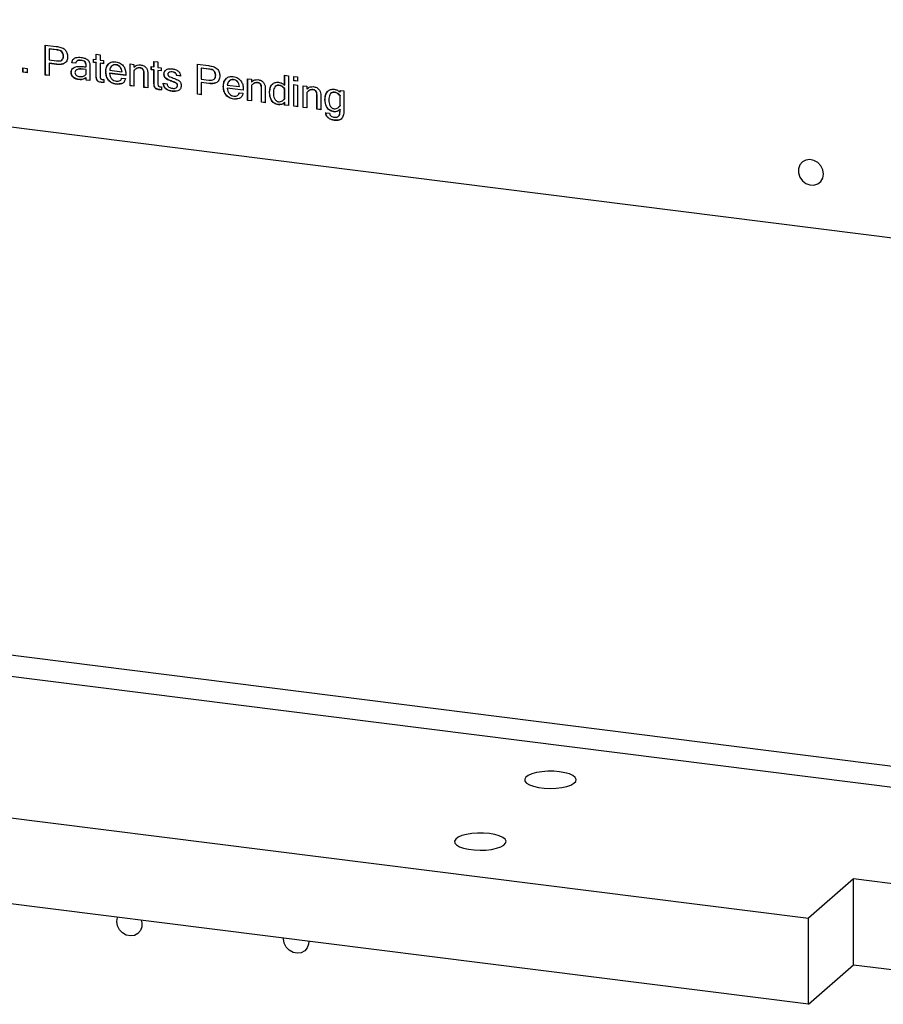
# Model space of a CAD drawing. Units: millimetres. Extents: x 20 to 410, y 10 to 287.
# Drawn here: x 59 to 65, y 110 to 117 of the extents above; entities that cross this region are included whole.
import ezdxf

# ---------------------------------------------------------------- set-up
doc = ezdxf.new("R2010")
doc.units = ezdxf.units.MM

msp = doc.modelspace()

# ---------------------------------------------------------------- linework, layer by layer
at = {"color": 7, "linetype": 'Continuous', "lineweight": 25}
for p, q in [((40.693855, 118.256683), (70.778736, 114.466345)), ((59.110756, 116.555932), (59.18998, 116.545951)), ((59.110756, 116.340433), (59.110756, 116.555932)), ((59.111766, 116.341324), (59.111766, 116.555805)), ((59.139534, 116.528136), (59.138524, 116.527246)), ((59.191108, 116.520621), (59.138524, 116.527246)), ((59.138524, 116.527246), (59.138524, 116.448882)), ((59.192118, 116.521511), (59.139534, 116.528136)), ((59.192118, 116.521511), (59.191108, 116.520621)), ((59.138524, 116.448882), (59.191672, 116.442186)), ((59.242273, 116.476885), (59.241263, 116.475995)), ((59.303362, 116.429133), (59.302351, 116.428242)), ((59.330119, 116.424744), (59.302351, 116.428242)), ((59.331129, 116.425634), (59.303362, 116.429133)), ((59.369049, 116.446045), (59.368039, 116.445154)), ((59.457849, 116.45343), (59.477286, 116.450981)), ((59.457849, 116.431041), (59.457849, 116.45343)), ((59.458859, 116.431931), (59.457849, 116.431041)), ((59.477286, 116.428592), (59.457849, 116.431041)), ((59.458859, 116.431931), (59.458859, 116.453303)), ((59.478296, 116.429483), (59.458859, 116.431931)), ((59.477286, 116.490163), (59.505053, 116.486665)), ((59.477286, 116.450981), (59.477286, 116.490163)), ((59.478296, 116.451872), (59.477286, 116.450981)), ((59.478296, 116.429483), (59.477286, 116.428592)), ((59.477286, 116.339515), (59.477286, 116.428592)), ((59.478296, 116.451872), (59.478296, 116.490036)), ((59.478296, 116.340406), (59.478296, 116.429483)), ((59.505053, 116.486665), (59.505053, 116.447483)), ((59.505053, 116.447483), (59.530044, 116.444334)), ((59.530044, 116.444334), (59.530044, 116.421945)), ((59.893797, 116.437687), (59.921564, 116.434189)), ((59.893797, 116.398506), (59.893797, 116.437687)), ((59.894807, 116.399397), (59.894807, 116.43756)), ((59.921564, 116.434189), (59.921564, 116.395007)), ((58.949705, 116.391509), (58.980249, 116.387661)), ((58.949705, 116.360723), (58.949705, 116.391509)), ((58.950716, 116.361614), (58.949705, 116.360723)), ((58.980249, 116.356875), (58.949705, 116.360723)), ((58.950716, 116.361614), (58.950716, 116.391382)), ((58.980249, 116.357893), (58.950716, 116.361614)), ((58.980249, 116.387661), (58.980249, 116.356875)), ((59.139534, 116.424585), (59.138524, 116.423694)), ((59.138524, 116.423694), (59.138524, 116.336935)), ((59.192106, 116.416943), (59.138524, 116.423694)), ((59.193116, 116.417834), (59.139534, 116.424585)), ((59.193116, 116.417834), (59.192106, 116.416943)), ((59.297808, 116.359297), (59.296798, 116.358406)), ((59.386837, 116.382233), (59.385827, 116.381342)), ((59.405091, 116.378915), (59.385827, 116.381342)), ((59.406101, 116.379806), (59.386837, 116.382233)), ((59.391511, 116.400217), (59.405091, 116.398506)), ((59.406101, 116.399397), (59.405091, 116.398506)), ((59.406101, 116.379806), (59.405091, 116.378915)), ((59.405091, 116.345287), (59.405091, 116.378915)), ((59.406101, 116.346178), (59.406101, 116.379806)), ((59.432858, 116.400692), (59.432858, 116.299852)), ((59.506064, 116.425984), (59.505053, 116.425093)), ((59.505053, 116.425093), (59.505053, 116.335054)), ((59.530044, 116.421945), (59.505053, 116.425093)), ((59.530044, 116.422963), (59.506064, 116.425984)), ((59.547715, 116.364763), (59.546704, 116.363872)), ((59.575036, 116.374296), (59.663328, 116.363172)), ((59.62004, 116.414423), (59.61903, 116.413532)), ((59.664338, 116.364063), (59.663328, 116.363172)), ((59.721639, 116.420196), (59.749407, 116.416697)), ((59.721639, 116.263469), (59.721639, 116.420196)), ((59.722649, 116.26436), (59.722649, 116.420068)), ((59.749407, 116.416697), (59.749407, 116.396101)), ((59.750417, 116.396992), (59.749407, 116.396101)), ((59.749407, 116.372049), (59.749407, 116.259971)), ((59.793109, 116.392619), (59.792099, 116.391728)), ((59.87436, 116.400955), (59.893797, 116.398506)), ((59.87436, 116.378565), (59.87436, 116.400955)), ((59.87537, 116.379456), (59.87436, 116.378565)), ((59.893797, 116.376116), (59.87436, 116.378565)), ((59.87537, 116.379456), (59.87537, 116.400827)), ((59.894807, 116.377007), (59.87537, 116.379456)), ((59.894807, 116.399397), (59.893797, 116.398506)), ((59.894807, 116.377007), (59.893797, 116.376116)), ((59.893797, 116.287039), (59.893797, 116.376116)), ((59.894807, 116.28793), (59.894807, 116.377007)), ((59.921564, 116.395007), (59.946555, 116.391859)), ((59.922575, 116.373509), (59.921564, 116.372618)), ((59.921564, 116.372618), (59.921564, 116.282579)), ((59.946555, 116.369469), (59.921564, 116.372618)), ((59.946555, 116.370488), (59.922575, 116.373509)), ((59.946555, 116.391859), (59.946555, 116.369469)), ((60.026355, 116.363232), (60.025345, 116.362341)), ((60.207569, 116.417747), (60.286793, 116.407766)), ((60.207569, 116.202248), (60.207569, 116.417747)), ((60.208579, 116.203138), (60.208579, 116.41762)), ((60.236346, 116.389951), (60.235336, 116.38906)), ((60.287921, 116.382435), (60.235336, 116.38906)), ((60.235336, 116.38906), (60.235336, 116.310697)), ((60.288931, 116.383326), (60.236346, 116.389951)), ((60.288931, 116.383326), (60.287921, 116.382435)), ((59.111766, 116.341324), (59.110756, 116.340433)), ((59.138524, 116.336935), (59.110756, 116.340433)), ((59.138524, 116.337953), (59.111766, 116.341324)), ((59.351304, 116.308346), (59.350294, 116.307455)), ((59.396986, 116.339682), (59.406101, 116.346178)), ((59.406101, 116.346178), (59.405091, 116.345287)), ((59.406101, 116.320334), (59.405091, 116.319443)), ((59.405091, 116.30335), (59.405091, 116.319443)), ((59.406101, 116.304241), (59.405091, 116.30335)), ((59.432858, 116.299852), (59.405091, 116.30335)), ((59.406101, 116.304241), (59.406101, 116.320334)), ((59.432858, 116.30087), (59.406101, 116.304241)), ((59.478296, 116.340406), (59.477286, 116.339515)), ((59.51435, 116.287804), (59.51334, 116.286913)), ((59.532821, 116.308029), (59.532821, 116.286296)), ((59.575482, 116.352868), (59.574472, 116.351978)), ((59.691095, 116.337284), (59.574472, 116.351978)), ((59.691095, 116.338303), (59.575482, 116.352868)), ((59.660551, 116.318743), (59.688318, 116.315245)), ((59.691095, 116.344019), (59.691095, 116.337284)), ((59.822612, 116.352912), (59.821602, 116.352021)), ((59.821602, 116.250875), (59.821602, 116.352021)), ((59.822612, 116.251766), (59.822612, 116.352912)), ((59.849369, 116.349398), (59.849369, 116.247377)), ((59.894807, 116.28793), (59.893797, 116.287039)), ((59.967002, 116.348495), (59.965992, 116.347605)), ((60.058635, 116.336776), (60.057625, 116.335885)), ((60.085392, 116.332387), (60.057625, 116.335885)), ((60.086402, 116.333278), (60.058635, 116.336776)), ((60.235336, 116.310697), (60.288485, 116.304001)), ((60.236346, 116.2864), (60.235336, 116.285509)), ((60.235336, 116.285509), (60.235336, 116.198749)), ((60.288918, 116.278758), (60.235336, 116.285509)), ((60.289929, 116.279649), (60.236346, 116.2864)), ((60.339086, 116.3387), (60.338075, 116.337809)), ((60.466946, 116.307723), (60.465936, 116.306832)), ((60.568545, 116.313496), (60.596312, 116.309997)), ((60.568545, 116.156769), (60.568545, 116.313496)), ((60.569555, 116.15766), (60.569555, 116.313368)), ((60.596312, 116.309997), (60.596312, 116.289401)), ((60.597322, 116.290291), (60.596312, 116.289401)), ((60.640015, 116.285919), (60.639005, 116.285028)), ((60.835112, 116.338684), (60.862879, 116.335185)), ((60.835112, 116.267055), (60.835112, 116.338684)), ((60.836122, 116.267946), (60.836122, 116.338557)), ((60.862879, 116.335185), (60.862879, 116.119686)), ((60.901754, 116.330288), (60.929521, 116.326789)), ((60.901754, 116.299502), (60.901754, 116.330288)), ((60.902764, 116.300393), (60.901754, 116.299502)), ((60.929521, 116.296004), (60.901754, 116.299502)), ((60.902764, 116.300393), (60.902764, 116.33016)), ((60.929521, 116.297022), (60.902764, 116.300393)), ((60.929521, 116.326789), (60.929521, 116.296004)), ((59.622947, 116.274122), (59.621937, 116.273232)), ((59.661687, 116.278546), (59.622947, 116.274122)), ((59.722649, 116.26436), (59.721639, 116.263469)), ((59.749407, 116.259971), (59.721639, 116.263469)), ((59.749407, 116.260989), (59.722649, 116.26436)), ((59.822612, 116.251766), (59.821602, 116.250875)), ((59.849369, 116.247377), (59.821602, 116.250875)), ((59.849369, 116.248395), (59.822612, 116.251766)), ((59.930861, 116.235329), (59.929851, 116.234438)), ((59.949332, 116.255554), (59.949332, 116.23382)), ((59.96135, 116.280846), (59.989117, 116.277348)), ((60.029306, 116.222926), (60.028295, 116.222035)), ((60.067074, 116.226714), (60.029306, 116.222926)), ((60.064188, 116.265016), (60.063178, 116.264125)), ((60.289929, 116.279649), (60.288918, 116.278758)), ((60.39462, 116.258063), (60.39361, 116.257172)), ((60.422388, 116.246168), (60.421378, 116.245277)), ((60.538001, 116.230584), (60.421378, 116.245277)), ((60.421942, 116.267596), (60.510233, 116.256472)), ((60.538001, 116.231602), (60.422388, 116.246168)), ((60.511243, 116.257363), (60.510233, 116.256472)), ((60.538001, 116.237319), (60.538001, 116.230584)), ((60.596312, 116.265349), (60.596312, 116.153271)), ((60.669518, 116.246212), (60.668508, 116.245321)), ((60.668508, 116.144175), (60.668508, 116.245321)), ((60.669518, 116.145066), (60.669518, 116.246212)), ((60.696275, 116.242697), (60.696275, 116.140676)), ((60.727829, 116.214902), (60.726819, 116.214011)), ((60.794905, 116.266404), (60.793895, 116.265513)), ((60.836122, 116.267946), (60.835112, 116.267055)), ((60.836122, 116.242626), (60.835112, 116.241735)), ((60.835112, 116.169013), (60.835112, 116.241735)), ((60.836122, 116.169904), (60.836122, 116.242626)), ((60.901754, 116.271515), (60.929521, 116.268017)), ((60.901754, 116.114789), (60.901754, 116.271515)), ((60.902764, 116.115679), (60.902764, 116.271388)), ((60.929521, 116.268017), (60.929521, 116.11129)), ((60.968395, 116.263119), (60.996163, 116.259621)), ((60.968395, 116.106392), (60.968395, 116.263119)), ((60.969406, 116.107283), (60.969406, 116.262992)), ((60.996163, 116.259621), (60.996163, 116.239024)), ((60.997173, 116.239915), (60.996163, 116.239024)), ((60.996163, 116.214973), (60.996163, 116.102894)), ((61.039865, 116.235542), (61.038855, 116.234651)), ((61.194755, 116.216028), (61.193745, 116.215137)), ((61.234963, 116.229535), (61.26273, 116.226036)), ((61.234963, 116.217422), (61.234963, 116.229535)), ((61.235973, 116.218313), (61.234963, 116.217422)), ((61.235973, 116.218313), (61.235973, 116.229408)), ((61.26273, 116.226036), (61.26273, 116.080854)), ((60.208579, 116.203138), (60.207569, 116.202248)), ((60.235336, 116.198749), (60.207569, 116.202248)), ((60.235336, 116.199767), (60.208579, 116.203138)), ((60.469853, 116.167422), (60.468843, 116.166532)), ((60.508593, 116.171846), (60.469853, 116.167422)), ((60.507457, 116.212043), (60.535224, 116.208545)), ((60.569555, 116.15766), (60.568545, 116.156769)), ((60.596312, 116.153271), (60.568545, 116.156769)), ((60.596312, 116.154289), (60.569555, 116.15766)), ((60.669518, 116.145066), (60.668508, 116.144175)), ((60.696275, 116.140676), (60.668508, 116.144175)), ((60.696275, 116.141695), (60.669518, 116.145066)), ((60.830125, 116.164292), (60.836122, 116.169904)), ((60.836122, 116.169904), (60.835112, 116.169013)), ((60.836122, 116.142835), (60.835112, 116.141945)), ((60.836122, 116.124075), (60.836122, 116.142835)), ((61.069368, 116.195836), (61.068358, 116.194945)), ((61.068358, 116.093798), (61.068358, 116.194945)), ((61.069368, 116.094689), (61.069368, 116.195836)), ((61.096126, 116.192321), (61.096126, 116.0903)), ((61.12768, 116.164525), (61.12667, 116.163634)), ((61.235973, 116.19225), (61.234963, 116.191359)), ((61.234963, 116.118637), (61.234963, 116.191359)), ((61.235973, 116.119528), (61.235973, 116.19225)), ((60.791738, 116.126869), (60.790727, 116.125978)), ((60.835112, 116.123185), (60.835112, 116.141945)), ((60.836122, 116.124075), (60.835112, 116.123185)), ((60.862879, 116.119686), (60.835112, 116.123185)), ((60.862879, 116.120704), (60.836122, 116.124075)), ((60.902764, 116.115679), (60.901754, 116.114789)), ((60.929521, 116.11129), (60.901754, 116.114789)), ((60.929521, 116.112308), (60.902764, 116.115679)), ((60.969406, 116.107283), (60.968395, 116.106392)), ((60.996163, 116.102894), (60.968395, 116.106392)), ((60.996163, 116.103912), (60.969406, 116.107283)), ((61.069368, 116.094689), (61.068358, 116.093798)), ((61.096126, 116.0903), (61.068358, 116.093798)), ((61.096126, 116.091318), (61.069368, 116.094689)), ((61.191588, 116.076492), (61.190578, 116.075601)), ((61.229975, 116.113916), (61.235973, 116.119528)), ((61.235973, 116.119528), (61.234963, 116.118637)), ((61.235973, 116.093334), (61.234963, 116.092443)), ((61.234963, 116.084615), (61.234963, 116.092443)), ((61.235973, 116.085506), (61.234963, 116.084615)), ((61.235973, 116.085506), (61.235973, 116.093334)), ((61.132223, 116.06896), (61.159991, 116.065462)), ((61.196231, 116.014336), (61.19522, 116.013445)), ((41.281004, 113.20327), (64.612911, 110.263726)), ((72.018262, 110.348878), (52.746957, 112.776834)), ((64.612911, 109.644166), (41.281004, 112.58371)), ((67.110892, 111.119869), (58.291271, 112.231037)), ((64.93616, 110.548805), (64.612911, 110.263726)), ((66.806988, 110.313103), (64.93616, 110.548805)), ((64.93616, 109.929245), (64.93616, 110.548805)), ((64.612911, 109.644166), (64.612911, 110.263726)), ((60.828397, 110.115487), (60.82856, 110.120949)), ((64.612911, 109.644166), (64.93616, 109.929245)), ((64.93616, 109.929245), (66.483739, 109.734268))]:
    msp.add_line(p, q, dxfattribs=at)
at = {"color": 7, "linetype": 'Continuous', "lineweight": 25, "flags": 128}
for points in [[(64.719876, 115.627016), (64.714952, 115.657375), (64.700715, 115.685684), (64.678707, 115.708876), (64.651314, 115.724439), (64.621503, 115.730684), (64.592505, 115.726936), (64.567463, 115.713601), (64.54909, 115.692124), (64.539377, 115.664831), (64.539377, 115.634682), (64.54909, 115.604942), (64.567463, 115.578835), (64.592505, 115.55919), (64.621503, 115.548135), (64.651314, 115.546869), (64.678707, 115.555529), (64.700715, 115.573176), (64.714952, 115.597898), (64.719876, 115.627016)], [(62.817025, 111.319769), (62.775192, 111.323256), (62.732076, 111.323432), (62.689998, 111.32029), (62.65123, 111.313998), (62.617859, 111.304895), (62.591686, 111.293472), (62.574121, 111.280345), (62.566112, 111.266222), (62.568089, 111.251864), (62.579947, 111.238044), (62.601046, 111.225509), (62.630249, 111.214934), (62.665981, 111.206888), (62.706317, 111.201807), (62.749081, 111.199962), (62.791968, 111.201455), (62.832666, 111.206205), (62.868981, 111.213955), (62.898955, 111.224288), (62.920973, 111.236646), (62.933847, 111.250364), (62.936884, 111.264701), (62.929919, 111.278886), (62.913328, 111.292153), (62.888006, 111.303787), (62.855318, 111.313161), (62.817025, 111.319769)], [(62.311949, 110.874334), (62.270116, 110.87782), (62.226999, 110.877997), (62.184922, 110.874855), (62.146153, 110.868562), (62.112783, 110.859459), (62.08661, 110.848037), (62.069045, 110.83491), (62.061035, 110.820786), (62.063013, 110.806428), (62.074871, 110.792609), (62.09597, 110.780074), (62.125173, 110.769498), (62.160905, 110.761453), (62.20124, 110.756371), (62.244004, 110.754527), (62.286891, 110.75602), (62.327589, 110.760769), (62.363905, 110.768519), (62.393879, 110.778852), (62.415897, 110.791211), (62.428771, 110.804928), (62.431808, 110.819266), (62.424843, 110.833451), (62.408252, 110.846718), (62.38293, 110.858352), (62.350241, 110.867725), (62.311949, 110.874334)], [(59.625721, 110.240072), (59.630645, 110.26919), (59.631605, 110.271752)], [(59.801575, 110.250337), (59.806219, 110.232406), (59.806219, 110.202257), (59.796507, 110.174965), (59.778134, 110.153487), (59.753091, 110.140152), (59.724094, 110.136404), (59.694283, 110.14265), (59.666889, 110.158212), (59.644882, 110.181404), (59.630645, 110.209714), (59.625721, 110.240072), (59.625721, 110.240072)], [(61.009971, 110.098094), (61.008895, 110.077671), (60.999182, 110.050379), (60.980809, 110.028902), (60.955767, 110.015567), (60.926769, 110.011819), (60.896958, 110.018064), (60.869565, 110.033626), (60.847557, 110.056819), (60.83332, 110.085128), (60.828397, 110.115487), (60.828397, 110.115487)]]:
    msp.add_lwpolyline(points, dxfattribs=at)
at = {"color": 7, "linetype": 'Continuous', "lineweight": 25}
for points, knots in [([(59.18998, 116.545951), (59.200948, 116.544348), (59.222729, 116.541163), (59.253092, 116.52663), (59.269097, 116.499383), (59.270903, 116.481815), (59.271807, 116.473021)], [0, 0, 0, 0, 0.28184687, 0.55971546, 0.77961839, 1, 1, 1, 1]), ([(59.241263, 116.475995), (59.240909, 116.480612), (59.240201, 116.489843), (59.233894, 116.50313), (59.218111, 116.518212), (59.202254, 116.519626), (59.191108, 116.520621)], [0, 0, 0, 0, 0.18713551, 0.37413233, 0.56004014, 1, 1, 1, 1]), ([(59.242273, 116.476885), (59.241919, 116.481503), (59.241211, 116.490734), (59.234904, 116.504021), (59.219121, 116.519103), (59.203265, 116.520517), (59.192118, 116.521511)], [0, 0, 0, 0, 0.18713551, 0.37413233, 0.56004014, 1, 1, 1, 1]), ([(59.191672, 116.442186), (59.198468, 116.441556), (59.211994, 116.440301), (59.23039, 116.445502), (59.240168, 116.459937), (59.240897, 116.470633), (59.241263, 116.475995)], [0, 0, 0, 0, 0.28142037, 0.56017982, 0.77951342, 1, 1, 1, 1]), ([(59.271807, 116.473021), (59.27081, 116.46191), (59.268823, 116.439758), (59.24509, 116.419891), (59.21799, 116.414762), (59.200742, 116.416216), (59.192106, 116.416943)], [0, 0, 0, 0, 0.27970722, 0.55768229, 0.7785553, 1, 1, 1, 1]), ([(59.234522, 116.453598), (59.236544, 116.456031), (59.241848, 116.462412), (59.242111, 116.471353), (59.242273, 116.476885)], [0, 0, 0, 0, 0.381191502, 1, 1, 1, 1]), ([(59.302351, 116.428242), (59.303121, 116.433918), (59.304658, 116.445252), (59.314568, 116.45893), (59.336217, 116.469807), (59.355783, 116.468368), (59.369514, 116.467358)], [0, 0, 0, 0, 0.18706071, 0.3735687, 0.56040404, 1, 1, 1, 1]), ([(59.303362, 116.429133), (59.303976, 116.434942), (59.305021, 116.444828), (59.311098, 116.451948), (59.313605, 116.454884)], [0, 0, 0, 0, 0.58755926, 1, 1, 1, 1]), ([(59.368039, 116.445154), (59.359334, 116.445845), (59.348439, 116.44671), (59.337623, 116.441115), (59.331824, 116.435334), (59.3308, 116.428974), (59.330119, 116.424744)], [0, 0, 0, 0, 0.49954458, 0.62520391, 0.7507237, 1, 1, 1, 1]), ([(59.369049, 116.446045), (59.360197, 116.447013), (59.350191, 116.448107), (59.342287, 116.443632), (59.341375, 116.443116)], [0, 0, 0, 0, 0.88460309, 1, 1, 1, 1]), ([(59.405091, 116.398506), (59.405267, 116.404725), (59.405613, 116.416968), (59.39863, 116.435585), (59.382574, 116.44291), (59.372898, 116.444404), (59.368039, 116.445154)], [0, 0, 0, 0, 0.283157005, 0.557420037, 0.777714263, 1, 1, 1, 1]), ([(59.406101, 116.399397), (59.406277, 116.405616), (59.406623, 116.417859), (59.39964, 116.436476), (59.383584, 116.443801), (59.373908, 116.445295), (59.369049, 116.446045)], [0, 0, 0, 0, 0.283157005, 0.557420037, 0.777714263, 1, 1, 1, 1]), ([(59.369514, 116.467358), (59.378784, 116.465734), (59.397232, 116.462503), (59.422504, 116.44752), (59.432062, 116.422842), (59.432592, 116.408094), (59.432858, 116.400692)], [0, 0, 0, 0, 0.28114249, 0.55948496, 0.77888614, 1, 1, 1, 1]), ([(59.546704, 116.363872), (59.547439, 116.375317), (59.548903, 116.398146), (59.566421, 116.42409), (59.591864, 116.437174), (59.609824, 116.436358), (59.618813, 116.435949)], [0, 0, 0, 0, 0.28060148, 0.55967823, 0.77961265, 1, 1, 1, 1]), ([(59.618813, 116.435949), (59.630477, 116.433282), (59.653764, 116.427957), (59.678786, 116.401309), (59.689743, 116.371684), (59.690644, 116.35325), (59.691095, 116.344019)], [0, 0, 0, 0, 0.279668695, 0.558385935, 0.778872163, 1, 1, 1, 1]), ([(59.243253, 116.422174), (59.235234, 116.419852), (59.219175, 116.415202), (59.20181, 116.416956), (59.193116, 116.417834)], [0, 0, 0, 0, 0.49935376, 1, 1, 1, 1]), ([(59.296798, 116.358406), (59.297172, 116.363497), (59.297919, 116.37367), (59.30555, 116.386535), (59.317368, 116.395039), (59.335902, 116.401344), (59.361049, 116.403299), (59.381352, 116.401245), (59.391511, 116.400217)], [0, 0, 0, 0, 0.124884107, 0.249511588, 0.374363296, 0.499454181, 0.749538187, 1, 1, 1, 1]), ([(59.350294, 116.307455), (59.343043, 116.308893), (59.328566, 116.311763), (59.310532, 116.324194), (59.298592, 116.340908), (59.297396, 116.352573), (59.296798, 116.358406)], [0, 0, 0, 0, 0.28064154, 0.56037843, 0.78016733, 1, 1, 1, 1]), ([(59.297808, 116.359297), (59.298208, 116.364353), (59.299008, 116.374456), (59.305247, 116.385999), (59.311615, 116.390186), (59.313971, 116.391735)], [0, 0, 0, 0, 0.387001815, 0.773208374, 1, 1, 1, 1]), ([(59.351304, 116.308346), (59.344053, 116.309784), (59.329576, 116.312654), (59.311542, 116.325085), (59.299602, 116.341799), (59.298406, 116.353464), (59.297808, 116.359297)], [0, 0, 0, 0, 0.28064154, 0.56037843, 0.78016733, 1, 1, 1, 1]), ([(59.385827, 116.381342), (59.372968, 116.382599), (59.353719, 116.384481), (59.332721, 116.376966), (59.325406, 116.366761), (59.324846, 116.360347), (59.324565, 116.357138)], [0, 0, 0, 0, 0.50095199, 0.74989253, 0.8748484, 1, 1, 1, 1]), ([(59.324565, 116.357138), (59.325021, 116.353169), (59.325706, 116.347203), (59.330696, 116.340522), (59.340025, 116.332482), (59.349858, 116.330496), (59.357713, 116.32891)], [0, 0, 0, 0, 0.24936814, 0.37487764, 0.50070238, 1, 1, 1, 1]), ([(59.386837, 116.382233), (59.373578, 116.384097), (59.35552, 116.386635), (59.340722, 116.378907), (59.336789, 116.376853)], [0, 0, 0, 0, 0.734230722, 1, 1, 1, 1]), ([(59.621937, 116.273232), (59.610222, 116.275823), (59.586838, 116.280997), (59.560633, 116.306455), (59.548201, 116.336001), (59.547204, 116.354572), (59.546704, 116.363872)], [0, 0, 0, 0, 0.27992026, 0.55875946, 0.77903848, 1, 1, 1, 1]), ([(59.547715, 116.364763), (59.548169, 116.376462), (59.548991, 116.397653), (59.561737, 116.412883), (59.567447, 116.419705)], [0, 0, 0, 0, 0.55204947, 1, 1, 1, 1]), ([(59.622947, 116.274122), (59.611232, 116.276714), (59.587848, 116.281888), (59.561643, 116.307346), (59.549211, 116.336892), (59.548214, 116.355463), (59.547715, 116.364763)], [0, 0, 0, 0, 0.27992026, 0.55875946, 0.77903848, 1, 1, 1, 1]), ([(59.61903, 116.413532), (59.612587, 116.413577), (59.599705, 116.413666), (59.581105, 116.40016), (59.577337, 116.384104), (59.575036, 116.374296)], [0, 0, 0, 0, 0.280285215, 0.560390706, 1, 1, 1, 1]), ([(59.62004, 116.414423), (59.613363, 116.414796), (59.603437, 116.41535), (59.596422, 116.409495), (59.594125, 116.407579)], [0, 0, 0, 0, 0.67264427, 1, 1, 1, 1]), ([(59.663328, 116.363172), (59.662035, 116.369745), (59.659458, 116.382856), (59.648892, 116.399528), (59.63429, 116.410286), (59.624119, 116.41245), (59.61903, 116.413532)], [0, 0, 0, 0, 0.2807571, 0.56006762, 0.77989749, 1, 1, 1, 1]), ([(59.664338, 116.364063), (59.663046, 116.370636), (59.660468, 116.383747), (59.649902, 116.400419), (59.6353, 116.411177), (59.625129, 116.413341), (59.62004, 116.414423)], [0, 0, 0, 0, 0.2807571, 0.56006762, 0.77989749, 1, 1, 1, 1]), ([(59.749407, 116.396101), (59.756845, 116.402391), (59.770123, 116.413619), (59.788279, 116.413601), (59.796264, 116.413593)], [0, 0, 0, 0, 0.56022413, 1, 1, 1, 1]), ([(59.792099, 116.391728), (59.787357, 116.391745), (59.777861, 116.39178), (59.762941, 116.384762), (59.754541, 116.376872), (59.749407, 116.372049)], [0, 0, 0, 0, 0.27947337, 0.55960498, 1, 1, 1, 1]), ([(59.793109, 116.392619), (59.788387, 116.392612), (59.778931, 116.392598), (59.767884, 116.387836), (59.762601, 116.383112), (59.760654, 116.381371)], [0, 0, 0, 0, 0.38649956, 0.77390942, 1, 1, 1, 1]), ([(59.821602, 116.352021), (59.821434, 116.357061), (59.821099, 116.36709), (59.815772, 116.381609), (59.803884, 116.38967), (59.796038, 116.39104), (59.792099, 116.391728)], [0, 0, 0, 0, 0.28142539, 0.56004033, 0.77913367, 1, 1, 1, 1]), ([(59.822612, 116.352912), (59.822444, 116.357952), (59.822109, 116.367981), (59.816782, 116.3825), (59.804894, 116.39056), (59.797048, 116.391931), (59.793109, 116.392619)], [0, 0, 0, 0, 0.28142539, 0.56004033, 0.77913367, 1, 1, 1, 1]), ([(59.796264, 116.413593), (59.804685, 116.412019), (59.821443, 116.408887), (59.840964, 116.390951), (59.848483, 116.369302), (59.849073, 116.35604), (59.849369, 116.349398)], [0, 0, 0, 0, 0.28053805, 0.55830364, 0.77875713, 1, 1, 1, 1]), ([(59.965992, 116.347605), (59.967246, 116.355078), (59.96976, 116.37006), (59.991971, 116.385922), (60.011504, 116.385332), (60.023436, 116.384972)], [0, 0, 0, 0, 0.2791773, 0.55969424, 1, 1, 1, 1]), ([(59.967002, 116.348495), (59.96759, 116.356591), (59.968275, 116.366038), (59.975042, 116.370874), (59.97601, 116.371565)], [0, 0, 0, 0, 0.8570199, 1, 1, 1, 1]), ([(60.025345, 116.362341), (60.018398, 116.362717), (60.007988, 116.36328), (59.997428, 116.35768), (59.994149, 116.351781), (59.99389, 116.348327), (59.99376, 116.346599)], [0, 0, 0, 0, 0.49995719, 0.74922027, 0.87456269, 1, 1, 1, 1]), ([(60.026355, 116.363232), (60.019095, 116.364074), (60.010515, 116.36507), (60.004096, 116.360777), (60.003108, 116.360117)], [0, 0, 0, 0, 0.8461683, 1, 1, 1, 1]), ([(60.023436, 116.384972), (60.031484, 116.38364), (60.047535, 116.380985), (60.069239, 116.370418), (60.08332, 116.351886), (60.0847, 116.338896), (60.085392, 116.332387)], [0, 0, 0, 0, 0.28126697, 0.56095398, 0.77996837, 1, 1, 1, 1]), ([(60.057625, 116.335885), (60.05725, 116.338686), (60.056501, 116.344283), (60.051638, 116.351944), (60.041204, 116.359544), (60.031884, 116.361188), (60.025345, 116.362341)], [0, 0, 0, 0, 0.18700089, 0.37359967, 0.56047913, 1, 1, 1, 1]), ([(60.058635, 116.336776), (60.05826, 116.339577), (60.057511, 116.345174), (60.052648, 116.352834), (60.042214, 116.360435), (60.032895, 116.362079), (60.026355, 116.363232)], [0, 0, 0, 0, 0.18700089, 0.37359967, 0.56047913, 1, 1, 1, 1]), ([(60.286793, 116.407766), (60.29776, 116.406162), (60.319541, 116.402978), (60.349905, 116.388444), (60.36591, 116.361197), (60.367716, 116.343629), (60.36862, 116.334836)], [0, 0, 0, 0, 0.28184687, 0.55971546, 0.77961839, 1, 1, 1, 1]), ([(60.338075, 116.337809), (60.337721, 116.342427), (60.337013, 116.351658), (60.330706, 116.364944), (60.314923, 116.380027), (60.299067, 116.381441), (60.287921, 116.382435)], [0, 0, 0, 0, 0.18713551, 0.37413233, 0.56004014, 1, 1, 1, 1]), ([(60.339086, 116.3387), (60.338732, 116.343317), (60.338024, 116.352549), (60.331716, 116.365835), (60.315933, 116.380918), (60.300077, 116.382332), (60.288931, 116.383326)], [0, 0, 0, 0, 0.18713551, 0.37413233, 0.56004014, 1, 1, 1, 1]), ([(59.405091, 116.319443), (59.395756, 116.314348), (59.379046, 116.305228), (59.359098, 116.306773), (59.350294, 116.307455)], [0, 0, 0, 0, 0.55860037, 1, 1, 1, 1]), ([(59.406101, 116.320334), (59.396766, 116.315239), (59.380056, 116.306119), (59.360108, 116.307664), (59.351304, 116.308346)], [0, 0, 0, 0, 0.55860037, 1, 1, 1, 1]), ([(59.357713, 116.32891), (59.368023, 116.328839), (59.386435, 116.328713), (59.39939, 116.340223), (59.405091, 116.345287)], [0, 0, 0, 0, 0.55997113, 1, 1, 1, 1]), ([(59.51334, 116.286913), (59.507399, 116.287894), (59.49849, 116.289365), (59.487892, 116.296285), (59.479958, 116.306384), (59.477563, 116.321889), (59.477379, 116.333623), (59.477286, 116.339515)], [0, 0, 0, 0, 0.25002891, 0.37490798, 0.50005047, 0.74897056, 1, 1, 1, 1]), ([(59.51435, 116.287804), (59.508409, 116.288785), (59.4995, 116.290256), (59.488902, 116.297176), (59.480969, 116.307274), (59.478573, 116.32278), (59.478389, 116.334514), (59.478296, 116.340406)], [0, 0, 0, 0, 0.25002891, 0.37490798, 0.50005047, 0.74897056, 1, 1, 1, 1]), ([(59.505053, 116.335054), (59.505061, 116.329488), (59.50507, 116.322531), (59.508363, 116.314415), (59.512716, 116.310242), (59.516844, 116.309205), (59.519588, 116.308516)], [0, 0, 0, 0, 0.50103208, 0.62611857, 0.75140404, 1, 1, 1, 1]), ([(59.532821, 116.286296), (59.529207, 116.286157), (59.522753, 116.285909), (59.516217, 116.286606), (59.51334, 116.286913)], [0, 0, 0, 0, 0.559823574, 1, 1, 1, 1]), ([(59.533831, 116.287187), (59.530218, 116.287048), (59.523763, 116.286799), (59.517227, 116.287497), (59.51435, 116.287804)], [0, 0, 0, 0, 0.559823574, 1, 1, 1, 1]), ([(59.519588, 116.308516), (59.522072, 116.308265), (59.52651, 116.307817), (59.530892, 116.307965), (59.532821, 116.308029)], [0, 0, 0, 0, 0.55990339, 1, 1, 1, 1]), ([(59.574472, 116.351978), (59.575341, 116.34462), (59.577072, 116.329959), (59.58856, 116.311014), (59.604937, 116.299206), (59.616268, 116.296817), (59.621937, 116.295621)], [0, 0, 0, 0, 0.28080169, 0.55950881, 0.77961988, 1, 1, 1, 1]), ([(59.621937, 116.295621), (59.626854, 116.295397), (59.636683, 116.294949), (59.649296, 116.29915), (59.658712, 116.307262), (59.659938, 116.314917), (59.660551, 116.318743)], [0, 0, 0, 0, 0.28078071, 0.56132674, 0.78071592, 1, 1, 1, 1]), ([(59.688318, 116.315245), (59.686241, 116.30705), (59.682088, 116.290667), (59.657384, 116.272831), (59.635376, 116.27308), (59.621937, 116.273232)], [0, 0, 0, 0, 0.28036123, 0.56055233, 1, 1, 1, 1]), ([(59.65733, 116.307608), (59.65777, 116.308003), (59.660914, 116.310832), (59.661262, 116.315564), (59.661561, 116.319634)], [0, 0, 0, 0, 0.13975791, 1, 1, 1, 1]), ([(59.929851, 116.234438), (59.92391, 116.235419), (59.915001, 116.23689), (59.904403, 116.24381), (59.896469, 116.253908), (59.894074, 116.269413), (59.89389, 116.281147), (59.893797, 116.287039)], [0, 0, 0, 0, 0.250028912, 0.374907983, 0.500050465, 0.748970561, 1, 1, 1, 1]), ([(59.930861, 116.235329), (59.92492, 116.23631), (59.916011, 116.237781), (59.905413, 116.244701), (59.89748, 116.254799), (59.895084, 116.270304), (59.8949, 116.282038), (59.894807, 116.28793)], [0, 0, 0, 0, 0.250028912, 0.374907983, 0.500050465, 0.748970561, 1, 1, 1, 1]), ([(60.063178, 116.264125), (60.062935, 116.266993), (60.062448, 116.272716), (60.053855, 116.281807), (60.03497, 116.289063), (60.008906, 116.299682), (59.981227, 116.31041), (59.966808, 116.33066), (59.966265, 116.341935), (59.965992, 116.347605)], [0, 0, 0, 0, 0.06231707, 0.12436206, 0.24976904, 0.50101253, 0.75135102, 0.87496246, 1, 1, 1, 1]), ([(60.064188, 116.265016), (60.063945, 116.267884), (60.063459, 116.273607), (60.054865, 116.282698), (60.03598, 116.289953), (60.009916, 116.300572), (59.982237, 116.3113), (59.967818, 116.331551), (59.967275, 116.342826), (59.967002, 116.348495)], [0, 0, 0, 0, 0.06231707, 0.12436206, 0.24976904, 0.50101253, 0.75135102, 0.87496246, 1, 1, 1, 1]), ([(59.99376, 116.346599), (59.994049, 116.343743), (59.994485, 116.339448), (59.998106, 116.334604), (60.005169, 116.32931), (60.022707, 116.322388), (60.04885, 116.312361), (60.076454, 116.300825), (60.090128, 116.280202), (60.090672, 116.268947), (60.090946, 116.263294)], [0, 0, 0, 0, 0.062210044, 0.093554971, 0.124906083, 0.250270529, 0.50124615, 0.751099869, 0.874988765, 1, 1, 1, 1]), ([(60.288485, 116.304001), (60.29528, 116.303371), (60.308807, 116.302116), (60.327202, 116.307317), (60.33698, 116.321751), (60.33771, 116.332447), (60.338075, 116.337809)], [0, 0, 0, 0, 0.28142037, 0.56017982, 0.77951342, 1, 1, 1, 1]), ([(60.36862, 116.334836), (60.367623, 116.323725), (60.365636, 116.301572), (60.341902, 116.281705), (60.314803, 116.276577), (60.297554, 116.27803), (60.288918, 116.278758)], [0, 0, 0, 0, 0.27970722, 0.55768229, 0.7785553, 1, 1, 1, 1]), ([(60.331335, 116.315413), (60.333357, 116.317845), (60.33866, 116.324226), (60.338923, 116.333167), (60.339086, 116.3387)], [0, 0, 0, 0, 0.3811915, 1, 1, 1, 1]), ([(60.39361, 116.257172), (60.394344, 116.268617), (60.395809, 116.291446), (60.413326, 116.31739), (60.43877, 116.330474), (60.45673, 116.329658), (60.465719, 116.329249)], [0, 0, 0, 0, 0.28060148, 0.55967823, 0.77961265, 1, 1, 1, 1]), ([(60.39462, 116.258063), (60.395074, 116.269762), (60.395896, 116.290953), (60.408643, 116.306183), (60.414353, 116.313005)], [0, 0, 0, 0, 0.55204947, 1, 1, 1, 1]), ([(60.465936, 116.306832), (60.459493, 116.306877), (60.446611, 116.306966), (60.428011, 116.29346), (60.424243, 116.277404), (60.421942, 116.267596)], [0, 0, 0, 0, 0.280285215, 0.560390706, 1, 1, 1, 1]), ([(60.466946, 116.307723), (60.460269, 116.308096), (60.450342, 116.30865), (60.443327, 116.302795), (60.441031, 116.300879)], [0, 0, 0, 0, 0.672644267, 1, 1, 1, 1]), ([(60.465719, 116.329249), (60.477382, 116.326582), (60.50067, 116.321257), (60.525691, 116.294609), (60.536648, 116.264984), (60.53755, 116.246549), (60.538001, 116.237319)], [0, 0, 0, 0, 0.2796687, 0.55838593, 0.77887216, 1, 1, 1, 1]), ([(60.510233, 116.256472), (60.508941, 116.263045), (60.506364, 116.276156), (60.495798, 116.292828), (60.481196, 116.303586), (60.471025, 116.30575), (60.465936, 116.306832)], [0, 0, 0, 0, 0.2807571, 0.56006762, 0.77989749, 1, 1, 1, 1]), ([(60.511243, 116.257363), (60.509951, 116.263936), (60.507374, 116.277047), (60.496808, 116.293719), (60.482206, 116.304477), (60.472035, 116.306641), (60.466946, 116.307723)], [0, 0, 0, 0, 0.2807571, 0.56006762, 0.77989749, 1, 1, 1, 1]), ([(60.596312, 116.289401), (60.603751, 116.295691), (60.617029, 116.306919), (60.635185, 116.306901), (60.64317, 116.306892)], [0, 0, 0, 0, 0.56022413, 1, 1, 1, 1]), ([(60.639005, 116.285028), (60.634262, 116.285045), (60.624766, 116.28508), (60.609847, 116.278062), (60.601447, 116.270172), (60.596312, 116.265349)], [0, 0, 0, 0, 0.27947337, 0.55960498, 1, 1, 1, 1]), ([(60.640015, 116.285919), (60.635292, 116.285912), (60.625836, 116.285898), (60.614789, 116.281136), (60.609506, 116.276412), (60.607559, 116.274671)], [0, 0, 0, 0, 0.38649956, 0.77390942, 1, 1, 1, 1]), ([(60.668508, 116.245321), (60.668339, 116.250361), (60.668005, 116.26039), (60.662678, 116.274909), (60.65079, 116.282969), (60.642944, 116.28434), (60.639005, 116.285028)], [0, 0, 0, 0, 0.28142539, 0.56004033, 0.77913367, 1, 1, 1, 1]), ([(60.669518, 116.246212), (60.66935, 116.251252), (60.669015, 116.261281), (60.663688, 116.275799), (60.6518, 116.28386), (60.643954, 116.285231), (60.640015, 116.285919)], [0, 0, 0, 0, 0.28142539, 0.56004033, 0.77913367, 1, 1, 1, 1]), ([(60.64317, 116.306892), (60.651591, 116.305319), (60.668349, 116.302187), (60.68787, 116.284251), (60.695389, 116.262602), (60.695979, 116.24934), (60.696275, 116.242697)], [0, 0, 0, 0, 0.28053805, 0.55830364, 0.77875713, 1, 1, 1, 1]), ([(60.726819, 116.214011), (60.727462, 116.225034), (60.728745, 116.247029), (60.743626, 116.273006), (60.766477, 116.28848), (60.783801, 116.288216), (60.792463, 116.288083)], [0, 0, 0, 0, 0.28083818, 0.56035294, 0.78018649, 1, 1, 1, 1]), ([(60.792463, 116.288083), (60.801265, 116.286241), (60.816994, 116.282948), (60.829572, 116.271914), (60.835112, 116.267055)], [0, 0, 0, 0, 0.55960802, 1, 1, 1, 1]), ([(59.921564, 116.282579), (59.921572, 116.277012), (59.921581, 116.270056), (59.924874, 116.26194), (59.929227, 116.257767), (59.933355, 116.25673), (59.936099, 116.25604)], [0, 0, 0, 0, 0.50103208, 0.62611857, 0.75140404, 1, 1, 1, 1]), ([(59.949332, 116.23382), (59.945718, 116.233681), (59.939264, 116.233433), (59.932728, 116.234131), (59.929851, 116.234438)], [0, 0, 0, 0, 0.559823574, 1, 1, 1, 1]), ([(59.950342, 116.234711), (59.946729, 116.234572), (59.940274, 116.234324), (59.933738, 116.235022), (59.930861, 116.235329)], [0, 0, 0, 0, 0.559823574, 1, 1, 1, 1]), ([(59.936099, 116.25604), (59.938583, 116.25579), (59.943021, 116.255342), (59.947403, 116.255489), (59.949332, 116.255554)], [0, 0, 0, 0, 0.55990339, 1, 1, 1, 1]), ([(60.028295, 116.222035), (60.019506, 116.223515), (60.001981, 116.226465), (59.978528, 116.238998), (59.964082, 116.259638), (59.962262, 116.273766), (59.96135, 116.280846)], [0, 0, 0, 0, 0.28112361, 0.56050372, 0.77975649, 1, 1, 1, 1]), ([(60.029306, 116.222926), (60.020516, 116.224406), (60.002991, 116.227356), (59.979538, 116.239889), (59.965092, 116.260528), (59.963272, 116.274657), (59.96236, 116.281737)], [0, 0, 0, 0, 0.28112361, 0.56050372, 0.77975649, 1, 1, 1, 1]), ([(59.989117, 116.277348), (59.989613, 116.272684), (59.990358, 116.265677), (59.995966, 116.257621), (60.007022, 116.248181), (60.018631, 116.24612), (60.027905, 116.244474)], [0, 0, 0, 0, 0.24978256, 0.37527844, 0.50095264, 1, 1, 1, 1]), ([(60.027905, 116.244474), (60.032362, 116.244085), (60.041255, 116.24331), (60.052973, 116.246403), (60.061621, 116.253692), (60.06266, 116.260652), (60.063178, 116.264125)], [0, 0, 0, 0, 0.28106867, 0.56079137, 0.78083045, 1, 1, 1, 1]), ([(60.090946, 116.263294), (60.089607, 116.255102), (60.086924, 116.238678), (60.062834, 116.220957), (60.041392, 116.221626), (60.028295, 116.222035)], [0, 0, 0, 0, 0.27921751, 0.55974335, 1, 1, 1, 1]), ([(60.060801, 116.254494), (60.061067, 116.254731), (60.063786, 116.257149), (60.063998, 116.261285), (60.064188, 116.265016)], [0, 0, 0, 0, 0.09796668, 1, 1, 1, 1]), ([(60.340066, 116.283989), (60.332047, 116.281667), (60.315988, 116.277017), (60.298623, 116.278771), (60.289929, 116.279649)], [0, 0, 0, 0, 0.49935376, 1, 1, 1, 1]), ([(60.468843, 116.166532), (60.457128, 116.169123), (60.433743, 116.174297), (60.407539, 116.199755), (60.395107, 116.229301), (60.39411, 116.247872), (60.39361, 116.257172)], [0, 0, 0, 0, 0.27992026, 0.55875946, 0.77903848, 1, 1, 1, 1]), ([(60.469853, 116.167422), (60.458138, 116.170014), (60.434754, 116.175188), (60.408549, 116.200646), (60.396117, 116.230192), (60.39512, 116.248763), (60.39462, 116.258063)], [0, 0, 0, 0, 0.27992026, 0.55875946, 0.77903848, 1, 1, 1, 1]), ([(60.421378, 116.245277), (60.422247, 116.23792), (60.423978, 116.223259), (60.435466, 116.204314), (60.451842, 116.192506), (60.463173, 116.190116), (60.468843, 116.188921)], [0, 0, 0, 0, 0.28080169, 0.55950881, 0.77961988, 1, 1, 1, 1]), ([(60.790727, 116.125978), (60.779848, 116.128582), (60.758114, 116.133785), (60.73063, 116.168323), (60.728265, 116.196672), (60.726819, 116.214011)], [0, 0, 0, 0, 0.28018606, 0.55972872, 1, 1, 1, 1]), ([(60.727829, 116.214902), (60.728587, 116.225741), (60.7301, 116.247369), (60.74091, 116.27058), (60.752326, 116.277049), (60.754727, 116.27841)], [0, 0, 0, 0, 0.44239703, 0.8827093, 1, 1, 1, 1]), ([(60.791738, 116.126869), (60.780858, 116.129473), (60.759124, 116.134676), (60.73164, 116.169214), (60.729276, 116.197563), (60.727829, 116.214902)], [0, 0, 0, 0, 0.28018606, 0.55972872, 1, 1, 1, 1]), ([(60.793895, 116.265513), (60.790551, 116.265691), (60.783865, 116.266047), (60.771568, 116.261839), (60.756208, 116.244593), (60.755235, 116.224122), (60.754586, 116.210469)], [0, 0, 0, 0, 0.125603152, 0.251089001, 0.500488734, 1, 1, 1, 1]), ([(60.794905, 116.266404), (60.791585, 116.266559), (60.784948, 116.266869), (60.774831, 116.263896), (60.770628, 116.258385), (60.768374, 116.255428)], [0, 0, 0, 0, 0.31692464, 0.63355329, 1, 1, 1, 1]), ([(60.835112, 116.241735), (60.828411, 116.24843), (60.816436, 116.260394), (60.800786, 116.263948), (60.793895, 116.265513)], [0, 0, 0, 0, 0.55961771, 1, 1, 1, 1]), ([(60.836122, 116.242626), (60.829421, 116.249321), (60.817446, 116.261284), (60.801797, 116.264839), (60.794905, 116.266404)], [0, 0, 0, 0, 0.55961771, 1, 1, 1, 1]), ([(60.996163, 116.239024), (61.003601, 116.245315), (61.016879, 116.256543), (61.035036, 116.256524), (61.04302, 116.256516)], [0, 0, 0, 0, 0.56022413, 1, 1, 1, 1]), ([(61.038855, 116.234651), (61.034113, 116.234669), (61.024617, 116.234703), (61.009697, 116.227685), (61.001297, 116.219795), (60.996163, 116.214973)], [0, 0, 0, 0, 0.27947337, 0.55960498, 1, 1, 1, 1]), ([(61.039865, 116.235542), (61.035143, 116.235535), (61.025687, 116.235522), (61.01464, 116.230759), (61.009357, 116.226036), (61.00741, 116.224295)], [0, 0, 0, 0, 0.386499556, 0.773909421, 1, 1, 1, 1]), ([(61.068358, 116.194945), (61.06819, 116.199984), (61.067855, 116.210013), (61.062528, 116.224532), (61.05064, 116.232593), (61.042794, 116.233963), (61.038855, 116.234651)], [0, 0, 0, 0, 0.28142539, 0.56004033, 0.77913367, 1, 1, 1, 1]), ([(61.069368, 116.195836), (61.0692, 116.200875), (61.068866, 116.210904), (61.063538, 116.225423), (61.05165, 116.233484), (61.043804, 116.234854), (61.039865, 116.235542)], [0, 0, 0, 0, 0.28142539, 0.56004033, 0.77913367, 1, 1, 1, 1]), ([(61.04302, 116.256516), (61.051441, 116.254942), (61.0682, 116.25181), (61.087721, 116.233875), (61.095239, 116.212226), (61.09583, 116.198964), (61.096126, 116.192321)], [0, 0, 0, 0, 0.28053805, 0.55830364, 0.77875713, 1, 1, 1, 1]), ([(61.12667, 116.163634), (61.127313, 116.174658), (61.128595, 116.196653), (61.143476, 116.22263), (61.166328, 116.238104), (61.183652, 116.237839), (61.192314, 116.237707)], [0, 0, 0, 0, 0.28083818, 0.56035294, 0.78018649, 1, 1, 1, 1]), ([(61.12768, 116.164525), (61.128438, 116.175365), (61.12995, 116.196992), (61.140761, 116.220204), (61.152176, 116.226673), (61.154577, 116.228034)], [0, 0, 0, 0, 0.44239703, 0.8827093, 1, 1, 1, 1]), ([(61.193745, 116.215137), (61.190401, 116.215315), (61.183716, 116.21567), (61.171419, 116.211463), (61.156058, 116.194217), (61.155086, 116.173746), (61.154437, 116.160092)], [0, 0, 0, 0, 0.12560315, 0.251089, 0.50048873, 1, 1, 1, 1]), ([(61.194755, 116.216028), (61.191435, 116.216183), (61.184798, 116.216493), (61.174682, 116.213519), (61.170479, 116.208008), (61.168224, 116.205052)], [0, 0, 0, 0, 0.31692464, 0.63355329, 1, 1, 1, 1]), ([(61.192314, 116.237707), (61.20105, 116.235936), (61.216658, 116.232772), (61.229367, 116.222114), (61.234963, 116.217422)], [0, 0, 0, 0, 0.559719736, 1, 1, 1, 1]), ([(61.234963, 116.191359), (61.228261, 116.198054), (61.216286, 116.210017), (61.200637, 116.213572), (61.193745, 116.215137)], [0, 0, 0, 0, 0.55961771, 1, 1, 1, 1]), ([(61.235973, 116.19225), (61.229271, 116.198945), (61.217297, 116.210908), (61.201647, 116.214462), (61.194755, 116.216028)], [0, 0, 0, 0, 0.55961771, 1, 1, 1, 1]), ([(60.468843, 116.188921), (60.473759, 116.188697), (60.483589, 116.188249), (60.496202, 116.19245), (60.505618, 116.200562), (60.506844, 116.208217), (60.507457, 116.212043)], [0, 0, 0, 0, 0.28078071, 0.56132674, 0.78071592, 1, 1, 1, 1]), ([(60.535224, 116.208545), (60.533147, 116.20035), (60.528994, 116.183967), (60.50429, 116.166131), (60.482282, 116.16638), (60.468843, 116.166532)], [0, 0, 0, 0, 0.28036123, 0.56055233, 1, 1, 1, 1]), ([(60.504236, 116.200908), (60.504675, 116.201303), (60.50782, 116.204132), (60.508167, 116.208864), (60.508467, 116.212934)], [0, 0, 0, 0, 0.13975791, 1, 1, 1, 1]), ([(60.754586, 116.210469), (60.755287, 116.197124), (60.756165, 116.18042), (60.766748, 116.162589), (60.774065, 116.155182), (60.78304, 116.149945), (60.789494, 116.148726), (60.792723, 116.148116)], [0, 0, 0, 0, 0.49850299, 0.62400438, 0.74931674, 0.8745742, 1, 1, 1, 1]), ([(60.836122, 116.142835), (60.82909, 116.136901), (60.816522, 116.126295), (60.799316, 116.126693), (60.791738, 116.126869)], [0, 0, 0, 0, 0.559530043, 1, 1, 1, 1]), ([(60.792723, 116.148116), (60.797546, 116.148028), (60.807198, 116.147852), (60.822395, 116.155021), (60.830288, 116.163706), (60.835112, 116.169013)], [0, 0, 0, 0, 0.279748117, 0.559818168, 1, 1, 1, 1]), ([(61.190578, 116.075601), (61.179698, 116.078206), (61.157964, 116.083409), (61.130481, 116.117947), (61.128116, 116.146295), (61.12667, 116.163634)], [0, 0, 0, 0, 0.28018606, 0.55972872, 1, 1, 1, 1]), ([(61.191588, 116.076492), (61.180709, 116.079097), (61.158974, 116.0843), (61.131491, 116.118838), (61.129126, 116.147186), (61.12768, 116.164525)], [0, 0, 0, 0, 0.28018606, 0.55972872, 1, 1, 1, 1]), ([(61.154437, 116.160092), (61.155138, 116.146748), (61.156015, 116.130044), (61.166598, 116.112213), (61.173916, 116.104805), (61.182891, 116.099568), (61.189345, 116.098349), (61.192574, 116.097739)], [0, 0, 0, 0, 0.49850299, 0.62400438, 0.74931674, 0.8745742, 1, 1, 1, 1]), ([(60.835112, 116.141945), (60.82808, 116.13601), (60.815512, 116.125404), (60.798306, 116.125802), (60.790727, 116.125978)], [0, 0, 0, 0, 0.559530043, 1, 1, 1, 1]), ([(61.234963, 116.092443), (61.228011, 116.086263), (61.215591, 116.075221), (61.198224, 116.075485), (61.190578, 116.075601)], [0, 0, 0, 0, 0.55970678, 1, 1, 1, 1]), ([(61.217223, 116.080782), (61.216031, 116.079907), (61.209088, 116.074815), (61.199516, 116.075732), (61.191588, 116.076492)], [0, 0, 0, 0, 0.17174734, 1, 1, 1, 1]), ([(61.192574, 116.097739), (61.197397, 116.097651), (61.207048, 116.097475), (61.222246, 116.104644), (61.230139, 116.113329), (61.234963, 116.118637)], [0, 0, 0, 0, 0.279748117, 0.559818168, 1, 1, 1, 1]), ([(61.194396, 116.035939), (61.200906, 116.035631), (61.210681, 116.035169), (61.22195, 116.040516), (61.23053, 116.049416), (61.234399, 116.065292), (61.234774, 116.078164), (61.234963, 116.084615)], [0, 0, 0, 0, 0.24942906, 0.37457563, 0.49947882, 0.74916855, 1, 1, 1, 1]), ([(61.26273, 116.080854), (61.262224, 116.070002), (61.261217, 116.048393), (61.246261, 116.022067), (61.220733, 116.011681), (61.203739, 116.012856), (61.19522, 116.013445)], [0, 0, 0, 0, 0.28103195, 0.55957605, 0.77921557, 1, 1, 1, 1]), ([(61.227655, 116.047068), (61.228094, 116.047504), (61.232837, 116.052227), (61.235136, 116.066426), (61.235693, 116.079136), (61.235973, 116.085506)], [0, 0, 0, 0, 0.04834435, 0.52308678, 1, 1, 1, 1]), ([(61.19522, 116.013445), (61.186939, 116.01491), (61.170413, 116.017834), (61.148949, 116.030242), (61.134312, 116.048912), (61.13292, 116.062275), (61.132223, 116.06896)], [0, 0, 0, 0, 0.2810452, 0.56082351, 0.78032974, 1, 1, 1, 1]), ([(61.196231, 116.014336), (61.187949, 116.015801), (61.171423, 116.018725), (61.149959, 116.031133), (61.135322, 116.049802), (61.13393, 116.063166), (61.133233, 116.069851)], [0, 0, 0, 0, 0.2810452, 0.56082351, 0.78032974, 1, 1, 1, 1]), ([(61.159991, 116.065462), (61.16038, 116.061294), (61.160964, 116.055033), (61.165879, 116.047764), (61.175706, 116.03924), (61.186096, 116.037405), (61.194396, 116.035939)], [0, 0, 0, 0, 0.249804888, 0.375359207, 0.501032831, 1, 1, 1, 1]), ([(61.246791, 116.02909), (61.245807, 116.027307), (61.240896, 116.018402), (61.221171, 116.013057), (61.204558, 116.013909), (61.196231, 116.014336)], [0, 0, 0, 0, 0.11097105, 0.55432997, 1, 1, 1, 1])]:
    msp.add_open_spline(points, degree=3, knots=knots, dxfattribs=at)

doc.saveas('drawing.dxf')
